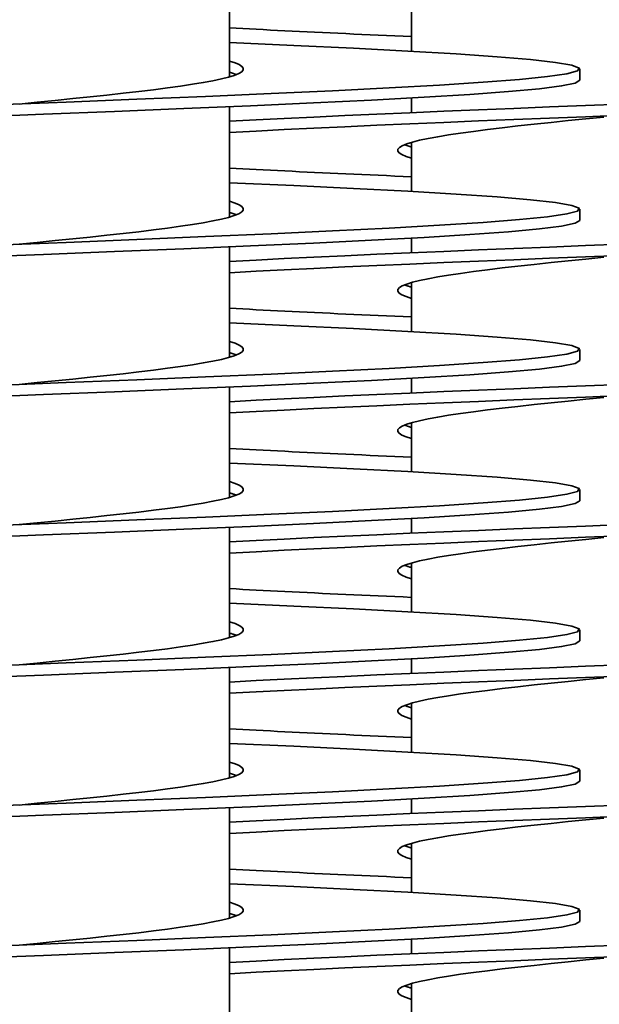
# Model space of a CAD drawing. Units: millimetres. Extents: x 109 to 4069, y 328 to 2731.
# Drawn here: x 1538 to 1579, y 2081 to 2151 of the extents above; entities that cross this region are included whole.
import ezdxf

# ---------------------------------------------------------------- set-up
doc = ezdxf.new("R2010")
doc.units = ezdxf.units.MM
doc.header["$LTSCALE"] = 10
doc.layers.add('Sichtbar (ISO)', color=7, linetype='Continuous', lineweight=35)

msp = doc.modelspace()

# ---------------------------------------------------------------- linework, layer by layer
at = {"layer": 'Sichtbar (ISO)'}
for p, q in [((1552.687, 2146.931), (1552.687, 2154.809)), ((1565.687, 2148.763), (1565.687, 2152.263)), ((1577.687, 2147.497), (1577.687, 2146.697)), ((1565.687, 2144.385), (1565.687, 2145.431)), ((1552.687, 2136.931), (1552.687, 2144.809)), ((1565.687, 2138.763), (1565.687, 2142.263)), ((1577.687, 2137.497), (1577.687, 2136.697)), ((1565.687, 2134.385), (1565.687, 2135.431)), ((1552.687, 2126.931), (1552.687, 2134.809)), ((1565.687, 2128.763), (1565.687, 2132.263)), ((1577.687, 2127.497), (1577.687, 2126.697)), ((1565.687, 2124.385), (1565.687, 2125.431)), ((1552.687, 2116.931), (1552.687, 2124.809)), ((1565.687, 2118.763), (1565.687, 2122.263)), ((1577.687, 2117.497), (1577.687, 2116.697)), ((1565.687, 2114.385), (1565.687, 2115.431)), ((1552.687, 2106.931), (1552.687, 2114.809)), ((1565.687, 2108.763), (1565.687, 2112.263)), ((1577.687, 2107.497), (1577.687, 2106.697)), ((1565.687, 2104.385), (1565.687, 2105.431)), ((1552.687, 2096.931), (1552.687, 2104.809)), ((1565.687, 2098.763), (1565.687, 2102.263)), ((1577.687, 2097.497), (1577.687, 2096.697)), ((1565.687, 2094.385), (1565.687, 2095.431)), ((1552.687, 2086.931), (1552.687, 2094.809)), ((1565.687, 2088.763), (1565.687, 2092.263)), ((1577.687, 2087.497), (1577.687, 2086.697)), ((1565.687, 2084.385), (1565.687, 2085.431)), ((1552.687, 2076.931), (1552.687, 2084.809)), ((1565.687, 2078.763), (1565.687, 2082.263))]:
    msp.add_line(p, q, dxfattribs=at)
at = {"layer": 'Sichtbar (ISO)', "flags": 128}
for points in [[(1552.687, 2150.431), (1553.156, 2150.405), (1553.632, 2150.379), (1554.116, 2150.353), (1554.606, 2150.327), (1555.104, 2150.301), (1555.608, 2150.276), (1556.119, 2150.25), (1556.637, 2150.224), (1557.161, 2150.198), (1557.691, 2150.172), (1558.227, 2150.146), (1558.769, 2150.12), (1559.317, 2150.094), (1559.871, 2150.068), (1560.43, 2150.042), (1560.995, 2150.016), (1561.565, 2149.99), (1562.139, 2149.964), (1562.719, 2149.938), (1563.304, 2149.913), (1563.893, 2149.887), (1564.487, 2149.861), (1565.085, 2149.835), (1565.687, 2149.809)], [(1552.687, 2149.385), (1557.273, 2149.183), (1561.542, 2148.98), (1565.425, 2148.777), (1568.859, 2148.575), (1571.789, 2148.372), (1574.167, 2148.17), (1575.955, 2147.967), (1577.123, 2147.764), (1577.654, 2147.562), (1577.537, 2147.359), (1576.776, 2147.157), (1575.382, 2146.954), (1573.378, 2146.752), (1570.797, 2146.549), (1567.679, 2146.346), (1564.077, 2146.144), (1560.047, 2145.941), (1555.656, 2145.739), (1550.974, 2145.536), (1546.077, 2145.333), (1541.044, 2145.131), (1535.956, 2144.928)], [(1552.687, 2148.063), (1553.085, 2147.935), (1553.384, 2147.807), (1553.582, 2147.68), (1553.677, 2147.552), (1553.67, 2147.424), (1553.56, 2147.296), (1553.347, 2147.169), (1553.034, 2147.041), (1552.622, 2146.913), (1552.114, 2146.785), (1551.512, 2146.658), (1550.822, 2146.53), (1550.048, 2146.402), (1549.193, 2146.274), (1548.265, 2146.147), (1547.268, 2146.019), (1546.21, 2145.891), (1545.097, 2145.763), (1543.937, 2145.636), (1542.736, 2145.508), (1541.502, 2145.38), (1540.244, 2145.253), (1538.969, 2145.125), (1537.687, 2144.997)], [(1552.687, 2147.263), (1552.711, 2147.256), (1552.734, 2147.249), (1552.758, 2147.242), (1552.781, 2147.235), (1552.804, 2147.228), (1552.827, 2147.221), (1552.849, 2147.214), (1552.871, 2147.207), (1552.893, 2147.201), (1552.914, 2147.194), (1552.935, 2147.187), (1552.956, 2147.18), (1552.977, 2147.173), (1552.997, 2147.166), (1553.017, 2147.159), (1553.037, 2147.152), (1553.056, 2147.145), (1553.075, 2147.138), (1553.094, 2147.132), (1553.113, 2147.125), (1553.131, 2147.118), (1553.149, 2147.111), (1553.167, 2147.104), (1553.184, 2147.097)], [(1577.687, 2146.697), (1577.363, 2146.494), (1576.397, 2146.292), (1574.805, 2146.089), (1572.613, 2145.887), (1569.855, 2145.684), (1566.576, 2145.481), (1562.83, 2145.279), (1558.678, 2145.076), (1554.185, 2144.874), (1549.426, 2144.671), (1544.476, 2144.469), (1539.417, 2144.266), (1534.33, 2144.063)], [(1580.687, 2144.997), (1578.104, 2144.894), (1575.532, 2144.791), (1572.981, 2144.689), (1570.463, 2144.586), (1567.987, 2144.483), (1565.564, 2144.38), (1563.205, 2144.277), (1560.918, 2144.174), (1558.714, 2144.071), (1556.602, 2143.969), (1554.59, 2143.866), (1552.687, 2143.763)], [(1580.687, 2144.197), (1578.104, 2144.094), (1575.532, 2143.991), (1572.981, 2143.889), (1570.463, 2143.786), (1567.987, 2143.683), (1565.564, 2143.58), (1563.205, 2143.477), (1560.918, 2143.374), (1558.714, 2143.271), (1556.602, 2143.169), (1554.59, 2143.066), (1552.687, 2142.963)], [(1579.404, 2144.069), (1578.129, 2143.942), (1576.871, 2143.814), (1575.638, 2143.686), (1574.437, 2143.558), (1573.276, 2143.431), (1572.163, 2143.303), (1571.105, 2143.175), (1570.109, 2143.047), (1569.18, 2142.92), (1568.326, 2142.792), (1567.551, 2142.664), (1566.861, 2142.536), (1566.26, 2142.409), (1565.752, 2142.281), (1565.34, 2142.153), (1565.026, 2142.026), (1564.814, 2141.898), (1564.704, 2141.77), (1564.696, 2141.642), (1564.792, 2141.515), (1564.99, 2141.387), (1565.289, 2141.259), (1565.687, 2141.131)], [(1565.189, 2142.097), (1565.207, 2142.09), (1565.224, 2142.083), (1565.242, 2142.076), (1565.261, 2142.069), (1565.279, 2142.063), (1565.298, 2142.056), (1565.317, 2142.049), (1565.337, 2142.042), (1565.356, 2142.035), (1565.376, 2142.028), (1565.397, 2142.021), (1565.417, 2142.014), (1565.438, 2142.007), (1565.459, 2142), (1565.481, 2141.994), (1565.503, 2141.987), (1565.525, 2141.98), (1565.547, 2141.973), (1565.57, 2141.966), (1565.592, 2141.959), (1565.616, 2141.952), (1565.639, 2141.945), (1565.663, 2141.938), (1565.687, 2141.931)], [(1552.687, 2140.431), (1553.156, 2140.405), (1553.632, 2140.379), (1554.116, 2140.353), (1554.606, 2140.327), (1555.104, 2140.301), (1555.608, 2140.276), (1556.119, 2140.25), (1556.637, 2140.224), (1557.161, 2140.198), (1557.691, 2140.172), (1558.227, 2140.146), (1558.769, 2140.12), (1559.317, 2140.094), (1559.871, 2140.068), (1560.43, 2140.042), (1560.995, 2140.016), (1561.565, 2139.99), (1562.139, 2139.964), (1562.719, 2139.938), (1563.304, 2139.913), (1563.893, 2139.887), (1564.487, 2139.861), (1565.085, 2139.835), (1565.687, 2139.809)], [(1552.687, 2139.385), (1557.273, 2139.183), (1561.542, 2138.98), (1565.425, 2138.777), (1568.859, 2138.575), (1571.789, 2138.372), (1574.167, 2138.17), (1575.955, 2137.967), (1577.123, 2137.764), (1577.654, 2137.562), (1577.537, 2137.359), (1576.776, 2137.157), (1575.382, 2136.954), (1573.378, 2136.752), (1570.797, 2136.549), (1567.679, 2136.346), (1564.077, 2136.144), (1560.047, 2135.941), (1555.656, 2135.739), (1550.974, 2135.536), (1546.077, 2135.333), (1541.044, 2135.131), (1535.956, 2134.928)], [(1552.687, 2138.063), (1553.085, 2137.935), (1553.384, 2137.807), (1553.582, 2137.68), (1553.677, 2137.552), (1553.67, 2137.424), (1553.56, 2137.296), (1553.347, 2137.169), (1553.034, 2137.041), (1552.622, 2136.913), (1552.114, 2136.785), (1551.512, 2136.658), (1550.822, 2136.53), (1550.048, 2136.402), (1549.193, 2136.274), (1548.265, 2136.147), (1547.268, 2136.019), (1546.21, 2135.891), (1545.097, 2135.763), (1543.937, 2135.636), (1542.736, 2135.508), (1541.502, 2135.38), (1540.244, 2135.253), (1538.969, 2135.125), (1537.687, 2134.997)], [(1552.687, 2137.263), (1552.711, 2137.256), (1552.734, 2137.249), (1552.758, 2137.242), (1552.781, 2137.235), (1552.804, 2137.228), (1552.827, 2137.221), (1552.849, 2137.214), (1552.871, 2137.207), (1552.893, 2137.201), (1552.914, 2137.194), (1552.935, 2137.187), (1552.956, 2137.18), (1552.977, 2137.173), (1552.997, 2137.166), (1553.017, 2137.159), (1553.037, 2137.152), (1553.056, 2137.145), (1553.075, 2137.138), (1553.094, 2137.132), (1553.113, 2137.125), (1553.131, 2137.118), (1553.149, 2137.111), (1553.167, 2137.104), (1553.184, 2137.097)], [(1577.687, 2136.697), (1577.363, 2136.494), (1576.397, 2136.292), (1574.805, 2136.089), (1572.613, 2135.887), (1569.855, 2135.684), (1566.576, 2135.481), (1562.83, 2135.279), (1558.678, 2135.076), (1554.185, 2134.874), (1549.426, 2134.671), (1544.476, 2134.469), (1539.417, 2134.266), (1534.33, 2134.063)], [(1580.687, 2134.997), (1578.104, 2134.894), (1575.532, 2134.791), (1572.981, 2134.689), (1570.463, 2134.586), (1567.987, 2134.483), (1565.564, 2134.38), (1563.205, 2134.277), (1560.918, 2134.174), (1558.714, 2134.071), (1556.602, 2133.969), (1554.59, 2133.866), (1552.687, 2133.763)], [(1580.687, 2134.197), (1578.104, 2134.094), (1575.532, 2133.991), (1572.981, 2133.889), (1570.463, 2133.786), (1567.987, 2133.683), (1565.564, 2133.58), (1563.205, 2133.477), (1560.918, 2133.374), (1558.714, 2133.271), (1556.602, 2133.169), (1554.59, 2133.066), (1552.687, 2132.963)], [(1579.404, 2134.069), (1578.129, 2133.942), (1576.871, 2133.814), (1575.638, 2133.686), (1574.437, 2133.558), (1573.276, 2133.431), (1572.163, 2133.303), (1571.105, 2133.175), (1570.109, 2133.047), (1569.18, 2132.92), (1568.326, 2132.792), (1567.551, 2132.664), (1566.861, 2132.536), (1566.26, 2132.409), (1565.752, 2132.281), (1565.34, 2132.153), (1565.026, 2132.026), (1564.814, 2131.898), (1564.704, 2131.77), (1564.696, 2131.642), (1564.792, 2131.515), (1564.99, 2131.387), (1565.289, 2131.259), (1565.687, 2131.131)], [(1565.189, 2132.097), (1565.207, 2132.09), (1565.224, 2132.083), (1565.242, 2132.076), (1565.261, 2132.069), (1565.279, 2132.063), (1565.298, 2132.056), (1565.317, 2132.049), (1565.337, 2132.042), (1565.356, 2132.035), (1565.376, 2132.028), (1565.397, 2132.021), (1565.417, 2132.014), (1565.438, 2132.007), (1565.459, 2132), (1565.481, 2131.994), (1565.503, 2131.987), (1565.525, 2131.98), (1565.547, 2131.973), (1565.57, 2131.966), (1565.592, 2131.959), (1565.616, 2131.952), (1565.639, 2131.945), (1565.663, 2131.938), (1565.687, 2131.931)], [(1552.687, 2130.431), (1553.156, 2130.405), (1553.632, 2130.379), (1554.116, 2130.353), (1554.606, 2130.327), (1555.104, 2130.301), (1555.608, 2130.276), (1556.119, 2130.25), (1556.637, 2130.224), (1557.161, 2130.198), (1557.691, 2130.172), (1558.227, 2130.146), (1558.769, 2130.12), (1559.317, 2130.094), (1559.871, 2130.068), (1560.43, 2130.042), (1560.995, 2130.016), (1561.565, 2129.99), (1562.139, 2129.964), (1562.719, 2129.938), (1563.304, 2129.913), (1563.893, 2129.887), (1564.487, 2129.861), (1565.085, 2129.835), (1565.687, 2129.809)], [(1552.687, 2129.385), (1557.273, 2129.183), (1561.542, 2128.98), (1565.425, 2128.777), (1568.859, 2128.575), (1571.789, 2128.372), (1574.167, 2128.17), (1575.955, 2127.967), (1577.123, 2127.764), (1577.654, 2127.562), (1577.537, 2127.359), (1576.776, 2127.157), (1575.382, 2126.954), (1573.378, 2126.752), (1570.797, 2126.549), (1567.679, 2126.346), (1564.077, 2126.144), (1560.047, 2125.941), (1555.656, 2125.739), (1550.974, 2125.536), (1546.077, 2125.333), (1541.044, 2125.131), (1535.956, 2124.928)], [(1552.687, 2128.063), (1553.085, 2127.935), (1553.384, 2127.807), (1553.582, 2127.68), (1553.677, 2127.552), (1553.67, 2127.424), (1553.56, 2127.296), (1553.347, 2127.169), (1553.034, 2127.041), (1552.622, 2126.913), (1552.114, 2126.785), (1551.512, 2126.658), (1550.822, 2126.53), (1550.048, 2126.402), (1549.193, 2126.274), (1548.265, 2126.147), (1547.268, 2126.019), (1546.21, 2125.891), (1545.097, 2125.763), (1543.937, 2125.636), (1542.736, 2125.508), (1541.502, 2125.38), (1540.244, 2125.253), (1538.969, 2125.125), (1537.687, 2124.997)], [(1577.687, 2126.697), (1577.363, 2126.494), (1576.397, 2126.292), (1574.805, 2126.089), (1572.613, 2125.887), (1569.855, 2125.684), (1566.576, 2125.481), (1562.83, 2125.279), (1558.678, 2125.076), (1554.185, 2124.874), (1549.426, 2124.671), (1544.476, 2124.469), (1539.417, 2124.266), (1534.33, 2124.063)], [(1552.687, 2127.263), (1552.711, 2127.256), (1552.734, 2127.249), (1552.758, 2127.242), (1552.781, 2127.235), (1552.804, 2127.228), (1552.827, 2127.221), (1552.849, 2127.214), (1552.871, 2127.207), (1552.893, 2127.201), (1552.914, 2127.194), (1552.935, 2127.187), (1552.956, 2127.18), (1552.977, 2127.173), (1552.997, 2127.166), (1553.017, 2127.159), (1553.037, 2127.152), (1553.056, 2127.145), (1553.075, 2127.138), (1553.094, 2127.132), (1553.113, 2127.125), (1553.131, 2127.118), (1553.149, 2127.111), (1553.167, 2127.104), (1553.184, 2127.097)], [(1580.687, 2124.997), (1578.104, 2124.894), (1575.532, 2124.791), (1572.981, 2124.689), (1570.463, 2124.586), (1567.987, 2124.483), (1565.564, 2124.38), (1563.205, 2124.277), (1560.918, 2124.174), (1558.714, 2124.071), (1556.602, 2123.969), (1554.59, 2123.866), (1552.687, 2123.763)], [(1580.687, 2124.197), (1578.104, 2124.094), (1575.532, 2123.991), (1572.981, 2123.889), (1570.463, 2123.786), (1567.987, 2123.683), (1565.564, 2123.58), (1563.205, 2123.477), (1560.918, 2123.374), (1558.714, 2123.271), (1556.602, 2123.169), (1554.59, 2123.066), (1552.687, 2122.963)], [(1579.404, 2124.069), (1578.129, 2123.942), (1576.871, 2123.814), (1575.638, 2123.686), (1574.437, 2123.558), (1573.276, 2123.431), (1572.163, 2123.303), (1571.105, 2123.175), (1570.109, 2123.047), (1569.18, 2122.92), (1568.326, 2122.792), (1567.551, 2122.664), (1566.861, 2122.536), (1566.26, 2122.409), (1565.752, 2122.281), (1565.34, 2122.153), (1565.026, 2122.026), (1564.814, 2121.898), (1564.704, 2121.77), (1564.696, 2121.642), (1564.792, 2121.515), (1564.99, 2121.387), (1565.289, 2121.259), (1565.687, 2121.131)], [(1565.189, 2122.097), (1565.207, 2122.09), (1565.224, 2122.083), (1565.242, 2122.076), (1565.261, 2122.069), (1565.279, 2122.063), (1565.298, 2122.056), (1565.317, 2122.049), (1565.337, 2122.042), (1565.356, 2122.035), (1565.376, 2122.028), (1565.397, 2122.021), (1565.417, 2122.014), (1565.438, 2122.007), (1565.459, 2122), (1565.481, 2121.994), (1565.503, 2121.987), (1565.525, 2121.98), (1565.547, 2121.973), (1565.57, 2121.966), (1565.592, 2121.959), (1565.616, 2121.952), (1565.639, 2121.945), (1565.663, 2121.938), (1565.687, 2121.931)], [(1552.687, 2120.431), (1553.156, 2120.405), (1553.632, 2120.379), (1554.116, 2120.353), (1554.606, 2120.327), (1555.104, 2120.301), (1555.608, 2120.276), (1556.119, 2120.25), (1556.637, 2120.224), (1557.161, 2120.198), (1557.691, 2120.172), (1558.227, 2120.146), (1558.769, 2120.12), (1559.317, 2120.094), (1559.871, 2120.068), (1560.43, 2120.042), (1560.995, 2120.016), (1561.565, 2119.99), (1562.139, 2119.964), (1562.719, 2119.938), (1563.304, 2119.913), (1563.893, 2119.887), (1564.487, 2119.861), (1565.085, 2119.835), (1565.687, 2119.809)], [(1552.687, 2119.385), (1557.273, 2119.183), (1561.542, 2118.98), (1565.425, 2118.777), (1568.859, 2118.575), (1571.789, 2118.372), (1574.167, 2118.17), (1575.955, 2117.967), (1577.123, 2117.764), (1577.654, 2117.562), (1577.537, 2117.359), (1576.776, 2117.157), (1575.382, 2116.954), (1573.378, 2116.752), (1570.797, 2116.549), (1567.679, 2116.346), (1564.077, 2116.144), (1560.047, 2115.941), (1555.656, 2115.739), (1550.974, 2115.536), (1546.077, 2115.333), (1541.044, 2115.131), (1535.956, 2114.928)], [(1552.687, 2118.063), (1553.085, 2117.935), (1553.384, 2117.807), (1553.582, 2117.68), (1553.677, 2117.552), (1553.67, 2117.424), (1553.56, 2117.296), (1553.347, 2117.169), (1553.034, 2117.041), (1552.622, 2116.913), (1552.114, 2116.785), (1551.512, 2116.658), (1550.822, 2116.53), (1550.048, 2116.402), (1549.193, 2116.274), (1548.265, 2116.147), (1547.268, 2116.019), (1546.21, 2115.891), (1545.097, 2115.763), (1543.937, 2115.636), (1542.736, 2115.508), (1541.502, 2115.38), (1540.244, 2115.253), (1538.969, 2115.125), (1537.687, 2114.997)], [(1552.687, 2117.263), (1552.711, 2117.256), (1552.734, 2117.249), (1552.758, 2117.242), (1552.781, 2117.235), (1552.804, 2117.228), (1552.827, 2117.221), (1552.849, 2117.214), (1552.871, 2117.207), (1552.893, 2117.201), (1552.914, 2117.194), (1552.935, 2117.187), (1552.956, 2117.18), (1552.977, 2117.173), (1552.997, 2117.166), (1553.017, 2117.159), (1553.037, 2117.152), (1553.056, 2117.145), (1553.075, 2117.138), (1553.094, 2117.132), (1553.113, 2117.125), (1553.131, 2117.118), (1553.149, 2117.111), (1553.167, 2117.104), (1553.184, 2117.097)], [(1577.687, 2116.697), (1577.363, 2116.494), (1576.397, 2116.292), (1574.805, 2116.089), (1572.613, 2115.887), (1569.855, 2115.684), (1566.576, 2115.481), (1562.83, 2115.279), (1558.678, 2115.076), (1554.185, 2114.874), (1549.426, 2114.671), (1544.476, 2114.469), (1539.417, 2114.266), (1534.33, 2114.063)], [(1580.687, 2114.997), (1578.104, 2114.894), (1575.532, 2114.791), (1572.981, 2114.689), (1570.463, 2114.586), (1567.987, 2114.483), (1565.564, 2114.38), (1563.205, 2114.277), (1560.918, 2114.174), (1558.714, 2114.071), (1556.602, 2113.969), (1554.59, 2113.866), (1552.687, 2113.763)], [(1580.687, 2114.197), (1578.104, 2114.094), (1575.532, 2113.991), (1572.981, 2113.889), (1570.463, 2113.786), (1567.987, 2113.683), (1565.564, 2113.58), (1563.205, 2113.477), (1560.918, 2113.374), (1558.714, 2113.271), (1556.602, 2113.169), (1554.59, 2113.066), (1552.687, 2112.963)], [(1579.404, 2114.069), (1578.129, 2113.942), (1576.871, 2113.814), (1575.638, 2113.686), (1574.437, 2113.558), (1573.276, 2113.431), (1572.163, 2113.303), (1571.105, 2113.175), (1570.109, 2113.047), (1569.18, 2112.92), (1568.326, 2112.792), (1567.551, 2112.664), (1566.861, 2112.536), (1566.26, 2112.409), (1565.752, 2112.281), (1565.34, 2112.153), (1565.026, 2112.026), (1564.814, 2111.898), (1564.704, 2111.77), (1564.696, 2111.642), (1564.792, 2111.515), (1564.99, 2111.387), (1565.289, 2111.259), (1565.687, 2111.131)], [(1565.189, 2112.097), (1565.207, 2112.09), (1565.224, 2112.083), (1565.242, 2112.076), (1565.261, 2112.069), (1565.279, 2112.063), (1565.298, 2112.056), (1565.317, 2112.049), (1565.337, 2112.042), (1565.356, 2112.035), (1565.376, 2112.028), (1565.397, 2112.021), (1565.417, 2112.014), (1565.438, 2112.007), (1565.459, 2112), (1565.481, 2111.994), (1565.503, 2111.987), (1565.525, 2111.98), (1565.547, 2111.973), (1565.57, 2111.966), (1565.592, 2111.959), (1565.616, 2111.952), (1565.639, 2111.945), (1565.663, 2111.938), (1565.687, 2111.931)], [(1552.687, 2110.431), (1553.156, 2110.405), (1553.632, 2110.379), (1554.116, 2110.353), (1554.606, 2110.327), (1555.104, 2110.301), (1555.608, 2110.276), (1556.119, 2110.25), (1556.637, 2110.224), (1557.161, 2110.198), (1557.691, 2110.172), (1558.227, 2110.146), (1558.769, 2110.12), (1559.317, 2110.094), (1559.871, 2110.068), (1560.43, 2110.042), (1560.995, 2110.016), (1561.565, 2109.99), (1562.139, 2109.964), (1562.719, 2109.938), (1563.304, 2109.913), (1563.893, 2109.887), (1564.487, 2109.861), (1565.085, 2109.835), (1565.687, 2109.809)], [(1552.687, 2109.385), (1557.273, 2109.183), (1561.542, 2108.98), (1565.425, 2108.777), (1568.859, 2108.575), (1571.789, 2108.372), (1574.167, 2108.17), (1575.955, 2107.967), (1577.123, 2107.764), (1577.654, 2107.562), (1577.537, 2107.359), (1576.776, 2107.157), (1575.382, 2106.954), (1573.378, 2106.752), (1570.797, 2106.549), (1567.679, 2106.346), (1564.077, 2106.144), (1560.047, 2105.941), (1555.656, 2105.739), (1550.974, 2105.536), (1546.077, 2105.333), (1541.044, 2105.131), (1535.956, 2104.928)], [(1552.687, 2108.063), (1553.085, 2107.935), (1553.384, 2107.807), (1553.582, 2107.68), (1553.677, 2107.552), (1553.67, 2107.424), (1553.56, 2107.296), (1553.347, 2107.169), (1553.034, 2107.041), (1552.622, 2106.913), (1552.114, 2106.785), (1551.512, 2106.658), (1550.822, 2106.53), (1550.048, 2106.402), (1549.193, 2106.274), (1548.265, 2106.147), (1547.268, 2106.019), (1546.21, 2105.891), (1545.097, 2105.763), (1543.937, 2105.636), (1542.736, 2105.508), (1541.502, 2105.38), (1540.244, 2105.253), (1538.969, 2105.125), (1537.687, 2104.997)], [(1552.687, 2107.263), (1552.711, 2107.256), (1552.734, 2107.249), (1552.758, 2107.242), (1552.781, 2107.235), (1552.804, 2107.228), (1552.827, 2107.221), (1552.849, 2107.214), (1552.871, 2107.208), (1552.893, 2107.201), (1552.914, 2107.194), (1552.935, 2107.187), (1552.956, 2107.18), (1552.977, 2107.173), (1552.997, 2107.166), (1553.017, 2107.159), (1553.037, 2107.152), (1553.056, 2107.145), (1553.075, 2107.138), (1553.094, 2107.132), (1553.113, 2107.125), (1553.131, 2107.118), (1553.149, 2107.111), (1553.167, 2107.104), (1553.184, 2107.097)], [(1577.687, 2106.697), (1577.363, 2106.494), (1576.397, 2106.292), (1574.805, 2106.089), (1572.613, 2105.887), (1569.855, 2105.684), (1566.576, 2105.481), (1562.83, 2105.279), (1558.678, 2105.076), (1554.185, 2104.874), (1549.426, 2104.671), (1544.476, 2104.469), (1539.417, 2104.266), (1534.33, 2104.063)], [(1580.687, 2104.997), (1578.104, 2104.894), (1575.532, 2104.791), (1572.981, 2104.689), (1570.463, 2104.586), (1567.987, 2104.483), (1565.564, 2104.38), (1563.205, 2104.277), (1560.918, 2104.174), (1558.714, 2104.071), (1556.602, 2103.969), (1554.59, 2103.866), (1552.687, 2103.763)], [(1580.687, 2104.197), (1578.104, 2104.094), (1575.532, 2103.991), (1572.981, 2103.889), (1570.463, 2103.786), (1567.987, 2103.683), (1565.564, 2103.58), (1563.205, 2103.477), (1560.918, 2103.374), (1558.714, 2103.271), (1556.602, 2103.169), (1554.59, 2103.066), (1552.687, 2102.963)], [(1579.404, 2104.069), (1578.129, 2103.942), (1576.871, 2103.814), (1575.638, 2103.686), (1574.437, 2103.558), (1573.276, 2103.431), (1572.163, 2103.303), (1571.105, 2103.175), (1570.109, 2103.047), (1569.18, 2102.92), (1568.326, 2102.792), (1567.551, 2102.664), (1566.861, 2102.536), (1566.26, 2102.409), (1565.752, 2102.281), (1565.34, 2102.153), (1565.026, 2102.026), (1564.814, 2101.898), (1564.704, 2101.77), (1564.696, 2101.642), (1564.792, 2101.515), (1564.99, 2101.387), (1565.289, 2101.259), (1565.687, 2101.131)], [(1565.189, 2102.097), (1565.207, 2102.09), (1565.224, 2102.083), (1565.242, 2102.076), (1565.261, 2102.069), (1565.279, 2102.063), (1565.298, 2102.056), (1565.317, 2102.049), (1565.337, 2102.042), (1565.356, 2102.035), (1565.376, 2102.028), (1565.397, 2102.021), (1565.417, 2102.014), (1565.438, 2102.007), (1565.459, 2102), (1565.481, 2101.994), (1565.503, 2101.987), (1565.525, 2101.98), (1565.547, 2101.973), (1565.57, 2101.966), (1565.592, 2101.959), (1565.616, 2101.952), (1565.639, 2101.945), (1565.663, 2101.938), (1565.687, 2101.931)], [(1552.687, 2100.431), (1553.156, 2100.405), (1553.632, 2100.379), (1554.116, 2100.353), (1554.606, 2100.327), (1555.104, 2100.301), (1555.608, 2100.276), (1556.119, 2100.25), (1556.637, 2100.224), (1557.161, 2100.198), (1557.691, 2100.172), (1558.227, 2100.146), (1558.769, 2100.12), (1559.317, 2100.094), (1559.871, 2100.068), (1560.43, 2100.042), (1560.995, 2100.016), (1561.565, 2099.99), (1562.139, 2099.964), (1562.719, 2099.938), (1563.304, 2099.913), (1563.893, 2099.887), (1564.487, 2099.861), (1565.085, 2099.835), (1565.687, 2099.809)], [(1552.687, 2099.385), (1557.273, 2099.183), (1561.542, 2098.98), (1565.425, 2098.777), (1568.859, 2098.575), (1571.789, 2098.372), (1574.167, 2098.17), (1575.955, 2097.967), (1577.123, 2097.764), (1577.654, 2097.562), (1577.537, 2097.359), (1576.776, 2097.157), (1575.382, 2096.954), (1573.378, 2096.752), (1570.797, 2096.549), (1567.679, 2096.346), (1564.077, 2096.144), (1560.047, 2095.941), (1555.656, 2095.739), (1550.974, 2095.536), (1546.077, 2095.333), (1541.044, 2095.131), (1535.956, 2094.928)], [(1552.687, 2098.063), (1553.085, 2097.935), (1553.384, 2097.807), (1553.582, 2097.68), (1553.677, 2097.552), (1553.67, 2097.424), (1553.56, 2097.296), (1553.347, 2097.169), (1553.034, 2097.041), (1552.622, 2096.913), (1552.114, 2096.785), (1551.512, 2096.658), (1550.822, 2096.53), (1550.048, 2096.402), (1549.193, 2096.274), (1548.265, 2096.147), (1547.268, 2096.019), (1546.21, 2095.891), (1545.097, 2095.763), (1543.937, 2095.636), (1542.736, 2095.508), (1541.502, 2095.38), (1540.244, 2095.253), (1538.969, 2095.125), (1537.687, 2094.997)], [(1552.687, 2097.263), (1552.711, 2097.256), (1552.734, 2097.249), (1552.758, 2097.242), (1552.781, 2097.235), (1552.804, 2097.228), (1552.827, 2097.221), (1552.849, 2097.214), (1552.871, 2097.208), (1552.893, 2097.201), (1552.914, 2097.194), (1552.935, 2097.187), (1552.956, 2097.18), (1552.977, 2097.173), (1552.997, 2097.166), (1553.017, 2097.159), (1553.037, 2097.152), (1553.056, 2097.145), (1553.075, 2097.138), (1553.094, 2097.132), (1553.113, 2097.125), (1553.131, 2097.118), (1553.149, 2097.111), (1553.167, 2097.104), (1553.184, 2097.097)], [(1577.687, 2096.697), (1577.363, 2096.494), (1576.397, 2096.292), (1574.805, 2096.089), (1572.613, 2095.887), (1569.855, 2095.684), (1566.576, 2095.481), (1562.83, 2095.279), (1558.678, 2095.076), (1554.185, 2094.874), (1549.426, 2094.671), (1544.476, 2094.469), (1539.417, 2094.266), (1534.33, 2094.063)], [(1580.687, 2094.997), (1578.104, 2094.894), (1575.532, 2094.791), (1572.981, 2094.689), (1570.463, 2094.586), (1567.987, 2094.483), (1565.564, 2094.38), (1563.205, 2094.277), (1560.918, 2094.174), (1558.714, 2094.071), (1556.602, 2093.969), (1554.59, 2093.866), (1552.687, 2093.763)], [(1580.687, 2094.197), (1578.104, 2094.094), (1575.532, 2093.991), (1572.981, 2093.889), (1570.463, 2093.786), (1567.987, 2093.683), (1565.564, 2093.58), (1563.205, 2093.477), (1560.918, 2093.374), (1558.714, 2093.271), (1556.602, 2093.169), (1554.59, 2093.066), (1552.687, 2092.963)], [(1579.404, 2094.069), (1578.129, 2093.942), (1576.871, 2093.814), (1575.638, 2093.686), (1574.437, 2093.558), (1573.276, 2093.431), (1572.163, 2093.303), (1571.105, 2093.175), (1570.109, 2093.047), (1569.18, 2092.92), (1568.326, 2092.792), (1567.551, 2092.664), (1566.861, 2092.536), (1566.26, 2092.409), (1565.752, 2092.281), (1565.34, 2092.153), (1565.026, 2092.026), (1564.814, 2091.898), (1564.704, 2091.77), (1564.696, 2091.642), (1564.792, 2091.515), (1564.99, 2091.387), (1565.289, 2091.259), (1565.687, 2091.131)], [(1565.189, 2092.097), (1565.207, 2092.09), (1565.224, 2092.083), (1565.242, 2092.076), (1565.261, 2092.069), (1565.279, 2092.063), (1565.298, 2092.056), (1565.317, 2092.049), (1565.337, 2092.042), (1565.356, 2092.035), (1565.376, 2092.028), (1565.397, 2092.021), (1565.417, 2092.014), (1565.438, 2092.007), (1565.459, 2092), (1565.481, 2091.994), (1565.503, 2091.987), (1565.525, 2091.98), (1565.547, 2091.973), (1565.57, 2091.966), (1565.592, 2091.959), (1565.616, 2091.952), (1565.639, 2091.945), (1565.663, 2091.938), (1565.687, 2091.931)], [(1552.687, 2090.431), (1553.156, 2090.405), (1553.632, 2090.379), (1554.116, 2090.353), (1554.606, 2090.327), (1555.104, 2090.301), (1555.608, 2090.276), (1556.119, 2090.25), (1556.637, 2090.224), (1557.161, 2090.198), (1557.691, 2090.172), (1558.227, 2090.146), (1558.769, 2090.12), (1559.317, 2090.094), (1559.871, 2090.068), (1560.43, 2090.042), (1560.995, 2090.016), (1561.565, 2089.99), (1562.139, 2089.964), (1562.719, 2089.938), (1563.304, 2089.913), (1563.893, 2089.887), (1564.487, 2089.861), (1565.085, 2089.835), (1565.687, 2089.809)], [(1552.687, 2089.385), (1557.273, 2089.183), (1561.542, 2088.98), (1565.425, 2088.777), (1568.859, 2088.575), (1571.789, 2088.372), (1574.167, 2088.17), (1575.955, 2087.967), (1577.123, 2087.764), (1577.654, 2087.562), (1577.537, 2087.359), (1576.776, 2087.157), (1575.382, 2086.954), (1573.378, 2086.752), (1570.797, 2086.549), (1567.679, 2086.346), (1564.077, 2086.144), (1560.047, 2085.941), (1555.656, 2085.739), (1550.974, 2085.536), (1546.077, 2085.333), (1541.044, 2085.131), (1535.956, 2084.928)], [(1552.687, 2088.063), (1553.085, 2087.935), (1553.384, 2087.807), (1553.582, 2087.68), (1553.677, 2087.552), (1553.67, 2087.424), (1553.56, 2087.296), (1553.347, 2087.169), (1553.034, 2087.041), (1552.622, 2086.913), (1552.114, 2086.785), (1551.512, 2086.658), (1550.822, 2086.53), (1550.048, 2086.402), (1549.193, 2086.274), (1548.265, 2086.147), (1547.268, 2086.019), (1546.21, 2085.891), (1545.097, 2085.763), (1543.937, 2085.636), (1542.736, 2085.508), (1541.502, 2085.38), (1540.244, 2085.253), (1538.969, 2085.125), (1537.687, 2084.997)], [(1552.687, 2087.263), (1552.711, 2087.256), (1552.734, 2087.249), (1552.758, 2087.242), (1552.781, 2087.235), (1552.804, 2087.228), (1552.827, 2087.221), (1552.849, 2087.214), (1552.871, 2087.208), (1552.893, 2087.201), (1552.914, 2087.194), (1552.935, 2087.187), (1552.956, 2087.18), (1552.977, 2087.173), (1552.997, 2087.166), (1553.017, 2087.159), (1553.037, 2087.152), (1553.056, 2087.145), (1553.075, 2087.138), (1553.094, 2087.132), (1553.113, 2087.125), (1553.131, 2087.118), (1553.149, 2087.111), (1553.167, 2087.104), (1553.184, 2087.097)], [(1577.687, 2086.697), (1577.363, 2086.494), (1576.397, 2086.292), (1574.805, 2086.089), (1572.613, 2085.887), (1569.855, 2085.684), (1566.576, 2085.481), (1562.83, 2085.279), (1558.678, 2085.076), (1554.185, 2084.874), (1549.426, 2084.671), (1544.476, 2084.469), (1539.417, 2084.266), (1534.33, 2084.063)], [(1580.687, 2084.997), (1578.104, 2084.894), (1575.532, 2084.791), (1572.981, 2084.689), (1570.463, 2084.586), (1567.987, 2084.483), (1565.564, 2084.38), (1563.205, 2084.277), (1560.918, 2084.174), (1558.714, 2084.071), (1556.602, 2083.969), (1554.59, 2083.866), (1552.687, 2083.763)], [(1580.687, 2084.197), (1578.104, 2084.094), (1575.532, 2083.991), (1572.981, 2083.889), (1570.463, 2083.786), (1567.987, 2083.683), (1565.564, 2083.58), (1563.205, 2083.477), (1560.918, 2083.374), (1558.714, 2083.271), (1556.602, 2083.169), (1554.59, 2083.066), (1552.687, 2082.963)], [(1579.404, 2084.069), (1578.129, 2083.942), (1576.871, 2083.814), (1575.638, 2083.686), (1574.437, 2083.558), (1573.276, 2083.431), (1572.163, 2083.303), (1571.105, 2083.175), (1570.109, 2083.047), (1569.18, 2082.92), (1568.326, 2082.792), (1567.551, 2082.664), (1566.861, 2082.536), (1566.26, 2082.409), (1565.752, 2082.281), (1565.34, 2082.153), (1565.026, 2082.026), (1564.814, 2081.898), (1564.704, 2081.77), (1564.696, 2081.642), (1564.792, 2081.515), (1564.99, 2081.387), (1565.289, 2081.259), (1565.687, 2081.131)], [(1565.189, 2082.097), (1565.207, 2082.09), (1565.224, 2082.083), (1565.242, 2082.076), (1565.261, 2082.069), (1565.279, 2082.063), (1565.298, 2082.056), (1565.317, 2082.049), (1565.337, 2082.042), (1565.356, 2082.035), (1565.376, 2082.028), (1565.397, 2082.021), (1565.417, 2082.014), (1565.438, 2082.007), (1565.459, 2082), (1565.481, 2081.994), (1565.503, 2081.987), (1565.525, 2081.98), (1565.547, 2081.973), (1565.57, 2081.966), (1565.592, 2081.959), (1565.616, 2081.952), (1565.639, 2081.945), (1565.663, 2081.938), (1565.687, 2081.931)]]:
    msp.add_lwpolyline(points, dxfattribs=at)
at = {"layer": 'Sichtbar (ISO)'}
for radius in [230, 163.75, 159.75, 156.35]:
    msp.add_circle((1580.687, 2175.341), radius, dxfattribs=at)

doc.saveas('drawing.dxf')
